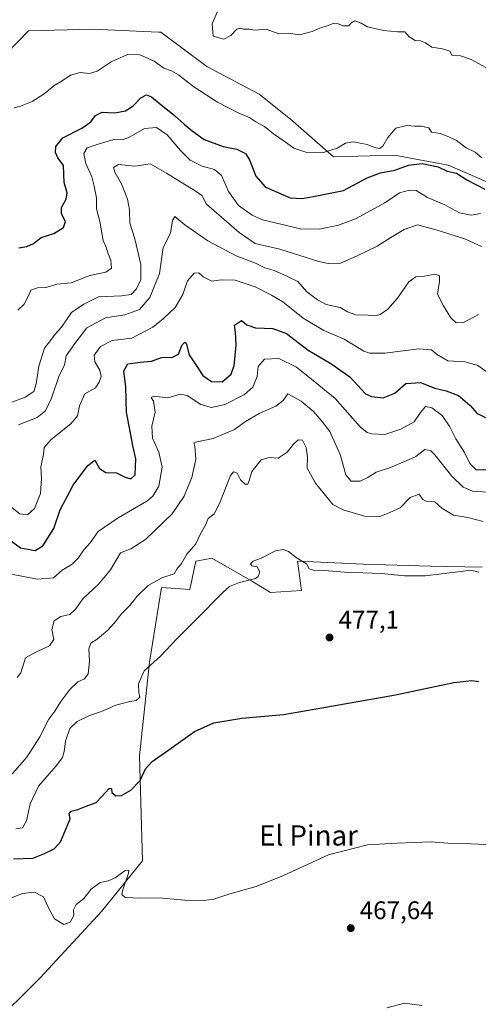
# Model space of a CAD drawing. Units: metres. Extents: x 631896 to 635367, y 4699607 to 4701986.
# Drawn here: x 633245 to 633426, y 4699971 to 4700359 of the extents above; entities that cross this region are included whole.
import ezdxf
from ezdxf.enums import TextEntityAlignment as Align

# ---------------------------------------------------------------- set-up
doc = ezdxf.new("R2010")
doc.units = ezdxf.units.M
doc.header["$MEASUREMENT"] = 0
for name, color, linetype, lineweight in [('Arbolado forestal CxS', 92, 'Continuous', 0), ('Comarca CxS', 21, 'Continuous', 0), ('Comunidad Autónoma CxS', 142, 'Continuous', 0), ('Cultivos herbáceos CxS', 92, 'Continuous', 0), ('Cultivos leñosos CxS', 92, 'Continuous', 0), ('Curva de nivel maestra', 30, 'Continuous', 30), ('Curva de nivel normal', 30, 'Continuous', 0), ('Municipio CxS', 4, 'Continuous', 0), ('Provincia CxS', 1, 'Continuous', 0), ('Punto de cota en terreno', 7, 'Continuous', 0), ('Rótulo de punto de cota en terreno', 7, 'Continuous', 0), ('Texto cartográfico', 7, 'Continuous', 0)]:
    doc.layers.add(name, color=color, linetype=linetype, lineweight=lineweight)
doc.styles.add('Style-Arial', font='txt')

# ---------------------------------------------------------------- blocks, each defined once
blk = doc.blocks.new('*U12')
at = {"layer": 'Arbolado forestal CxS', "color": 92, "linetype": 'Continuous', "lineweight": 0}
for points in [[(633427.4877, 4700143.5031, 481.3576), (633407.2415, 4700143.9003, 480.963), (633380.7513, 4700144.6877, 481.1485), (633360.9875, 4700145.6025, 480.7445), (633354.8411, 4700145.8871, 479.7803), (633356.4291, 4700134.3699, 478.9543), (633344.1218, 4700133.5761, 479.1495), (633337.0969, 4700137.8361, 480.2674), (633321.098, 4700147.0785, 483.2044), (633315.5765, 4700146.0433, 483.9205), (633314.7459, 4700145.8875, 484.0492), (633312.3637, 4700134.7675, 482.8363), (633301.2487, 4700135.5615, 484.6166), (633296.4851, 4700106.1737, 480.5094), (633292.5147, 4700069.2403, 475.8845), (633293.7051, 4700027.9383, 471.078), (633277.6157, 4700008.0173, 468.9065), (633253.5241, 4699981.9903, 466.525), (633233.0909, 4699961.7735, 465.8042)], [(633227.1581, 4700332.4613, 535.8995), (633248.8117, 4700354.6149, 534.6842), (633274.2057, 4700355.2755, 534.6249), (633300.0845, 4700354.1031, 533.6816), (633300.9191, 4700354.0653, 533.6772), (633319.062, 4700340.5681, 532.6361), (633339.6779, 4700329.6747, 532.0331), (633352.0067, 4700319.8345, 531.5644), (633368.9135, 4700305.0353, 529.9297), (633393.0377, 4700305.6631, 528.9669), (633414.1047, 4700301.7659, 526.0713), (633432.0969, 4700293.9797, 527.6552)]]:
    blk.add_polyline3d(points, dxfattribs=at)
blk = doc.blocks.new('*U13')
at = {"layer": 'Cultivos herbáceos CxS', "color": 92, "linetype": 'Continuous', "lineweight": 0}
blk.add_polyline3d([(633233.0909, 4699961.7735, 465.8042), (633253.5241, 4699981.9903, 466.525), (633277.6157, 4700008.0173, 468.9065), (633293.7051, 4700027.9383, 471.078), (633292.5147, 4700069.2403, 475.8845), (633296.4851, 4700106.1737, 480.5094), (633301.2487, 4700135.5615, 484.6166), (633312.3637, 4700134.7675, 482.8363), (633314.7459, 4700145.8875, 484.0492), (633315.5765, 4700146.0433, 483.9205), (633321.098, 4700147.0785, 483.2044), (633337.0969, 4700137.8361, 480.2674), (633344.1218, 4700133.5761, 479.1495), (633356.4291, 4700134.3699, 478.9543), (633354.8411, 4700145.8871, 479.7803), (633360.9875, 4700145.6025, 480.7445), (633380.7513, 4700144.6877, 481.1485), (633407.2415, 4700143.9003, 480.963), (633427.4877, 4700143.5031, 481.3576)], dxfattribs=at)
blk = doc.blocks.new('5PATER')
at = {"layer": 'Cultivos leñosos CxS', "linetype": 'Continuous', "lineweight": 0}
h = blk.add_hatch(color=51, dxfattribs=at)
edge = h.paths.add_edge_path()
edge.add_ellipse((0, 0), major_axis=(-0.11, -0.111), ratio=0.999422, start_angle=0, end_angle=360)

msp = doc.modelspace()

# ---------------------------------------------------------------- linework, layer by layer
at = {"layer": 'Arbolado forestal CxS', "color": 92, "linetype": 'Continuous', "lineweight": 0}
for points in [[(633104.9645, 4700292.4517, 550.6686), (633126.7166, 4700286.6675, 548.8594), (633143.3055, 4700283.9243, 547.3594), (633164.7907, 4700288.2929, 544.8603), (633190.3865, 4700305.4697, 541.0217), (633210.9188, 4700321.8783, 540.0883), (633227.1581, 4700332.4613, 535.8995), (633248.8117, 4700354.6149, 534.6842), (633274.2057, 4700355.2755, 534.6249), (633300.0845, 4700354.1031, 533.6816), (633300.9191, 4700354.0653, 533.6772), (633319.062, 4700340.5681, 532.6361), (633339.6779, 4700329.6747, 532.0331), (633352.0067, 4700319.8345, 531.5644), (633368.9135, 4700305.0353, 529.9297), (633393.0377, 4700305.6631, 528.9669), (633414.1047, 4700301.7659, 526.0713), (633432.0969, 4700293.9797, 527.6552)], [(633104.9645, 4700292.4517, 550.6686), (633126.7166, 4700286.6675, 548.8594), (633143.3055, 4700283.9243, 547.3594), (633164.7907, 4700288.2929, 544.8603), (633190.3865, 4700305.4697, 541.0217), (633210.9188, 4700321.8783, 540.0883), (633227.1581, 4700332.4613, 535.8995), (633248.8117, 4700354.6149, 534.6842), (633274.2057, 4700355.2755, 534.6249), (633300.0845, 4700354.1031, 533.6816), (633300.9191, 4700354.0653, 533.6772), (633319.062, 4700340.5681, 532.6361), (633339.6779, 4700329.6747, 532.0331), (633352.0067, 4700319.8345, 531.5644), (633368.9135, 4700305.0353, 529.9297), (633393.0377, 4700305.6631, 528.9669), (633414.1047, 4700301.7659, 526.0713), (633432.0969, 4700293.9797, 527.6552)], [(633432.0969, 4700293.9797, 527.6552), (633414.1047, 4700301.7659, 526.0713), (633393.0377, 4700305.6631, 528.9669), (633368.9135, 4700305.0353, 529.9297), (633352.0067, 4700319.8345, 531.5644), (633339.6779, 4700329.6747, 532.0331), (633319.062, 4700340.5681, 532.6361), (633300.9191, 4700354.0653, 533.6772), (633300.0845, 4700354.1031, 533.6816), (633274.2057, 4700355.2755, 534.6249), (633248.8117, 4700354.6149, 534.6842), (633227.1581, 4700332.4613, 535.8995)], [(633427.4877, 4700143.5031, 481.3576), (633407.2415, 4700143.9003, 480.963), (633380.7513, 4700144.6877, 481.1485), (633360.9875, 4700145.6025, 480.7445), (633354.8411, 4700145.8871, 479.7803), (633356.4291, 4700134.3699, 478.9543), (633344.1218, 4700133.5761, 479.1495), (633337.0969, 4700137.8361, 480.2674), (633321.098, 4700147.0785, 483.2044), (633315.5765, 4700146.0433, 483.9205), (633314.7459, 4700145.8875, 484.0492), (633312.3637, 4700134.7675, 482.8363), (633301.2487, 4700135.5615, 484.6166), (633296.4851, 4700106.1737, 480.5094), (633292.5147, 4700069.2403, 475.8845), (633293.7051, 4700027.9383, 471.078), (633277.6157, 4700008.0173, 468.9065), (633253.5241, 4699981.9903, 466.525), (633233.0909, 4699961.7735, 465.8042)]]:
    msp.add_polyline3d(points, dxfattribs=at)
at = {"layer": 'Comarca CxS', "color": 21, "linetype": 'Continuous', "lineweight": 0}
msp.add_3dface([(635367.33, 4699672.46), (631940.07, 4699606.87), (631896.35, 4701920.15), (635322.47, 4701985.74)], dxfattribs=at)
at = {"layer": 'Comunidad Autónoma CxS', "color": 142, "linetype": 'Continuous', "lineweight": 0}
msp.add_3dface([(635367.33, 4699672.46), (631940.07, 4699606.87), (631896.35, 4701920.15), (635322.47, 4701985.74)], dxfattribs=at)
at = {"layer": 'Cultivos herbáceos CxS', "color": 92, "linetype": 'Continuous', "lineweight": 0}
msp.add_polyline3d([(633427.4877, 4700143.5031, 481.3576), (633407.2415, 4700143.9003, 480.963), (633380.7513, 4700144.6877, 481.1485), (633360.9875, 4700145.6025, 480.7445), (633354.8411, 4700145.8871, 479.7803), (633356.4291, 4700134.3699, 478.9543), (633344.1218, 4700133.5761, 479.1495), (633337.0969, 4700137.8361, 480.2674), (633321.098, 4700147.0785, 483.2044), (633315.5765, 4700146.0433, 483.9205), (633314.7459, 4700145.8875, 484.0492), (633312.3637, 4700134.7675, 482.8363), (633301.2487, 4700135.5615, 484.6166), (633296.4851, 4700106.1737, 480.5094), (633292.5147, 4700069.2403, 475.8845), (633293.7051, 4700027.9383, 471.078), (633277.6157, 4700008.0173, 468.9065), (633253.5241, 4699981.9903, 466.525), (633233.0909, 4699961.7735, 465.8042)], dxfattribs=at)
at = {"layer": 'Curva de nivel maestra', "color": 30, "linetype": 'Continuous', "lineweight": 30, "flags": 128}
for points, elevation in [([(633245.03, 4700269.1701), (633248.13, 4700269.7901), (633250.84, 4700270.9901), (633253.82, 4700273.2401), (633258.87, 4700274.8401), (633262.64, 4700277.2401), (633263.36, 4700279.6301), (633261.88, 4700282.6701), (633261.84, 4700285.0801), (633263.61, 4700288.3601), (633264.04, 4700290.9001), (633262.93, 4700294.8801), (633262.56, 4700301.5801), (633260.44, 4700304.6901), (633259.48, 4700306.7201), (633259.64, 4700309.1001), (633262.36, 4700312.5401), (633269.87, 4700316.3801), (633273.41, 4700318.8601), (633275.25, 4700321.3401), (633277.87, 4700322.5901), (633282.87, 4700322.3901), (633286.98, 4700323.1601), (633290, 4700325.0801), (633293.09, 4700328.2201), (633295.26, 4700329.5101), (633297.33, 4700328.6801), (633300.26, 4700326.1301), (633306.37, 4700321.3601), (633310.17, 4700317.8601), (633313.36, 4700315.3401), (633318.03, 4700311.8901), (633325.53, 4700309.1601), (633330.94, 4700308.1301), (633334.25, 4700306.3701), (633335.92, 4700303.8801), (633338.39, 4700297.5001), (633342.06, 4700293.2601), (633348.22, 4700290.5001), (633351.87, 4700288.9601), (633356.64, 4700288.6401), (633362.47, 4700289.6701), (633372.87, 4700291.8101), (633382.2, 4700296.7201), (633387.53, 4700298.8001), (633393.11, 4700299.8401), (633398.53, 4700301.8201), (633403.86, 4700302.4401), (633410.26, 4700301.1001), (633413.78, 4700299.3501), (633417.48, 4700298.6401), (633421.46, 4700295.9501), (633428.53, 4700292.3001)], 525), ([(633241.58, 4700154.1301), (633245.64, 4700151.1301), (633251.4, 4700150.1201), (633254.52, 4700151.8901), (633258.77, 4700158.6901), (633261.34, 4700166.0201), (633266.45, 4700175.8601), (633272.22, 4700183.5101), (633274.99, 4700185.6001), (633276.8, 4700182.3001), (633279.25, 4700180.7401), (633283.56, 4700180.6901), (633286.97, 4700178.9401), (633289.2, 4700178.2601), (633290.91, 4700179.9101), (633291.15, 4700186.1801), (633290.11, 4700190.7301), (633287.44, 4700204.5301), (633287.17, 4700214.3201), (633286.43, 4700220.8001), (633287.94, 4700223.6101), (633292.79, 4700224.1601), (633297.27, 4700224.5701), (633301.2, 4700226.0701), (633305.52, 4700226.2201), (633307.9, 4700227.3801), (633309.3, 4700231.0401), (633310.46, 4700232.1101), (633310.94, 4700231.6801), (633312.18, 4700227.0801), (633315, 4700222.7501), (633317.5, 4700218.9901), (633320.95, 4700216.6201), (633325.14, 4700216.5301), (633328.68, 4700219.5301), (633329.9, 4700222.8501), (633330.18, 4700226.6901), (633330.7, 4700231.0201), (633330.39, 4700236.0201), (633330.01, 4700238.8401), (633332.77, 4700240.6301), (633334.9, 4700238.9701), (633338.27, 4700237.6701), (633345.13, 4700237.4101), (633350.4, 4700235.4801), (633359.06, 4700228.9201), (633367.98, 4700223.7301), (633375.36, 4700218.4701), (633381.61, 4700211.7901), (633383.96, 4700210.6501), (633388.53, 4700210.1901), (633393.2, 4700211.9901), (633397.53, 4700215.8101), (633403.18, 4700216.1601), (633408.86, 4700214.0401), (633413.34, 4700212.9301), (633418.15, 4700211.0401), (633422.87, 4700207.2201), (633425.58, 4700204.0201), (633429.74, 4700202.0501)], 500), ([(633242.93, 4700028.7101), (633250.53, 4700028.9101), (633255.2, 4700030.8101), (633258.91, 4700032.5801), (633261.44, 4700035.4001), (633263.66, 4700040.6801), (633265.21, 4700044.4401), (633264.85, 4700046.5201), (633265.62, 4700047.5201), (633268.31, 4700048.1001), (633271.54, 4700049.4401), (633275.46, 4700050.8601), (633277.68, 4700053.2301), (633280.62, 4700056.3901), (633281.55, 4700056.4401), (633281.68, 4700054.7801), (633283.22, 4700053.4801), (633285.53, 4700053.6701), (633289.2, 4700055.7801), (633292.82, 4700059.5501), (633294.94, 4700064.1201), (633297.58, 4700067.0201), (633304.14, 4700071.5601), (633314.2, 4700078.8001), (633321.87, 4700082.2701), (633332.87, 4700084.0101), (633349.33, 4700085.5201), (633364.39, 4700088.0801), (633393.38, 4700093.2401), (633416.42, 4700098.1001), (633423.51, 4700098.9201), (633426.26, 4700098.4601)], 475)]:
    msp.add_lwpolyline(points, dxfattribs=dict(at, elevation=elevation))
at = {"layer": 'Curva de nivel normal', "color": 30, "linetype": 'Continuous', "lineweight": 0, "flags": 128}
for points, elevation in [([(633429, 4700340.1901), (633423.16, 4700343.3801), (633419.03, 4700344.7801), (633415.76, 4700344.9801), (633414.82, 4700346.6501), (633411.93, 4700347.6301), (633407.71, 4700348.2701), (633405.22, 4700349.9301), (633403.3, 4700350.7001), (633401.12, 4700350.9101), (633398.81, 4700352.2901), (633397.05, 4700354.2001), (633394.12, 4700354.2801), (633388.66, 4700354.7301), (633382.34, 4700356.1701), (633379.91, 4700357.6501), (633377.36, 4700358.6301), (633375.74, 4700357.6501), (633374.97, 4700356.6501), (633372.8, 4700356.5901), (633370.55, 4700357.5601), (633369.05, 4700357.6201), (633366.87, 4700356.6901), (633363.53, 4700355.7201), (633360.53, 4700354.3401), (633355.53, 4700353.1401), (633351.2, 4700353.7601), (633347.46, 4700353.5301), (633344.92, 4700354.3501), (633342.46, 4700355.3501), (633338.02, 4700354.9401), (633335.79, 4700355.3201), (633333.54, 4700355.2601), (633332.28, 4700355.6801), (633330.96, 4700355.2801), (633328.51, 4700352.8701), (633325.81, 4700351.3901), (633321.62, 4700352.5201), (633321.18, 4700357.3601), (633323.09, 4700362.0201)], 535), ([(633427.45, 4700304.6801), (633424.84, 4700306.8301), (633421.2, 4700308.5801), (633417.44, 4700311.5401), (633414.47, 4700312.9001), (633411.04, 4700314.1801), (633407.63, 4700314.7901), (633406.48, 4700316.5101), (633403.53, 4700317.1601), (633401.02, 4700317.0701), (633397.82, 4700317.3401), (633393.59, 4700316.2701), (633390.32, 4700312.7201), (633388.42, 4700309.2801), (633387.04, 4700308.3901), (633385.15, 4700308.7801), (633382.28, 4700309.9401), (633376.67, 4700310.9301), (633373.68, 4700310.3901), (633370.43, 4700308.4301), (633365.08, 4700306.7301), (633358.87, 4700306.6501), (633353.33, 4700308.4801), (633349.55, 4700311.2801), (633345.39, 4700314.1401), (633341.75, 4700316.9401), (633338.44, 4700318.8201), (633335.56, 4700320.6201), (633331.91, 4700322.0801), (633323.23, 4700326.6301), (633314, 4700332.6501), (633307.94, 4700337.2801), (633305.19, 4700338.8901), (633302.1, 4700339.9801), (633298.28, 4700342.6601), (633292.64, 4700345.1901), (633287.8, 4700345.3001), (633281.39, 4700342.4701), (633275.87, 4700338.7401), (633272.85, 4700337.9101), (633269.13, 4700338.2701), (633265.32, 4700337.2401), (633262.09, 4700334.9801), (633259.01, 4700333.1201), (633255.06, 4700329.9001), (633250.31, 4700326.8601), (633245.73, 4700324.9701), (633243.18, 4700324.3801)], 530), ([(633244.61, 4700244.6901), (633247.16, 4700247.0101), (633248.89, 4700250.3201), (633249.71, 4700252.6001), (633252.32, 4700253.5001), (633255.81, 4700253.6301), (633260.04, 4700254.8601), (633265.64, 4700255.5001), (633273.01, 4700258.3701), (633279.24, 4700259.6601), (633281.53, 4700261.1701), (633281.28, 4700264.3601), (633280.2, 4700266.8001), (633279.58, 4700269.1201), (633278.25, 4700272.0901), (633276.87, 4700279.5301), (633275.64, 4700284.6401), (633275.67, 4700288.8801), (633274.65, 4700293.4701), (633273.78, 4700297.2201), (633271.46, 4700302.3601), (633270.58, 4700306.3801), (633271.92, 4700308.6501), (633276.64, 4700310.1501), (633282.44, 4700311.9301), (633285.71, 4700311.7201), (633288.33, 4700312.6201), (633294.53, 4700316.1801), (633299.2, 4700316.6101), (633303.52, 4700313.6601), (633308.65, 4700307.5001), (633312.5, 4700303.7601), (633317.26, 4700301.4301), (633322.08, 4700300.0501), (633324.91, 4700297.6401), (633327.58, 4700291.4601), (633331.49, 4700285.8601), (633336.88, 4700282.0801), (633340.97, 4700280.3001), (633355.98, 4700276.6801), (633363.46, 4700276.5101), (633370.98, 4700278.2001), (633377.62, 4700280.6101), (633382.19, 4700283.1001), (633389.14, 4700286.8901), (633394.93, 4700290.9401), (633398.87, 4700291.9301), (633401.57, 4700291.7801), (633406.02, 4700289.1001), (633412.85, 4700286.1601), (633418.66, 4700282.9401), (633423.15, 4700282.0401), (633426.87, 4700282.7701)], 520), ([(633238.87, 4700207.1301), (633247.52, 4700210.4001), (633250.89, 4700212.7001), (633251.8, 4700215.6901), (633252.94, 4700222.6901), (633255.1, 4700229.6901), (633257.45, 4700232.8101), (633259.31, 4700235.2201), (633261.78, 4700237.9801), (633265.8, 4700243.7301), (633270.64, 4700247.0301), (633276.46, 4700249.9601), (633285.53, 4700250.3301), (633289.25, 4700250.8901), (633291.41, 4700253.0201), (633293.02, 4700256.7901), (633293.13, 4700262.6201), (633290.76, 4700272.7401), (633288.75, 4700278.9301), (633288.65, 4700284.2001), (633287.89, 4700288.3801), (633285.44, 4700294.3801), (633282.79, 4700299.0701), (633282.33, 4700300.8801), (633284.31, 4700302.0101), (633290.69, 4700301.3201), (633296.82, 4700302.3401), (633303.2, 4700298.6601), (633314.85, 4700291.4601), (633317.13, 4700289.8001), (633318.99, 4700286.4801), (633331.8, 4700275.2901), (633338.11, 4700270.9301), (633347.87, 4700268.7001), (633363.19, 4700263.9101), (633366.89, 4700263.1001), (633371.79, 4700263.2201), (633378.01, 4700266.0001), (633386.2, 4700269.8901), (633391.53, 4700273.3001), (633396.87, 4700276.4101), (633402.06, 4700278.3401), (633410.74, 4700275.9201), (633420.91, 4700272.6801), (633427.31, 4700269.7001)], 515), ([(633244.96, 4700199.5201), (633252.29, 4700202.4401), (633255.58, 4700205.0201), (633257.94, 4700210.0101), (633260.98, 4700218.9801), (633263.06, 4700223.0101), (633263.7, 4700226.7701), (633267.14, 4700231.5801), (633271.87, 4700237.6901), (633279.2, 4700241.6601), (633286.81, 4700242.8201), (633292.52, 4700244.9901), (633296.63, 4700249.7101), (633300.38, 4700259.0901), (633301.84, 4700269.3701), (633304.79, 4700275.0101), (633305.53, 4700279.9601), (633306.52, 4700281.6201), (633310.42, 4700278.2501), (633319.47, 4700271.9701), (633330.68, 4700266.0901), (633338.54, 4700263.0201), (633341.91, 4700261.4001), (633345.62, 4700260.2601), (633350.86, 4700257.9501), (633354.96, 4700255.9301), (633358.41, 4700251.8901), (633362.69, 4700248.8201), (633366.04, 4700246.8601), (633371.58, 4700245.7401), (633374.54, 4700244.0001), (633377.75, 4700242.7901), (633382.6, 4700242.6601), (633385.22, 4700242.4601), (633387.37, 4700243.0201), (633390.33, 4700245.0401), (633394.13, 4700249.4201), (633398.64, 4700255.8001), (633401.38, 4700257.7601), (633404.66, 4700258.0301), (633408.98, 4700258.8001), (633410.76, 4700258.2601), (633410.77, 4700255.9601), (633409.95, 4700250.9401), (633412.24, 4700246.3801), (633415.2, 4700241.6701), (633417.24, 4700239.7401), (633420.2, 4700239.8501), (633426.08, 4700242.9801)], 510), ([(633240.02, 4700168.6701), (633245.37, 4700164.4801), (633248.38, 4700164.0601), (633251.18, 4700166.6001), (633253.57, 4700172.5401), (633253.98, 4700178.3601), (633253.67, 4700183.0001), (633254.68, 4700187.9301), (633254.95, 4700190.6701), (633257.78, 4700193.7501), (633265.53, 4700199.9201), (633268.08, 4700203.0801), (633268.93, 4700207.0201), (633270.97, 4700211.7401), (633275.18, 4700214.1601), (633276.65, 4700216.2801), (633277.44, 4700218.6201), (633276.96, 4700221.0201), (633274.96, 4700224.3601), (633274.7, 4700227.0201), (633277.26, 4700230.4401), (633281.84, 4700232.6801), (633289.53, 4700233.7101), (633297.87, 4700237.9301), (633301.87, 4700241.2901), (633306.64, 4700245.7201), (633309.62, 4700250.8601), (633311.43, 4700256.2101), (633314.06, 4700259.2401), (633315.96, 4700259.3201), (633317.68, 4700257.8001), (633321.08, 4700256.1401), (633324.78, 4700256.5701), (633330.24, 4700256.5201), (633338.18, 4700253.8901), (633344.54, 4700250.5801), (633348.98, 4700248.0301), (633357.04, 4700241.4801), (633365.22, 4700236.7201), (633373.2, 4700233.2501), (633380.87, 4700228.6001), (633383.18, 4700227.7801), (633389.2, 4700227.7201), (633402.62, 4700229.4901), (633407.63, 4700229.0301), (633409.56, 4700227.3801), (633414.03, 4700224.7801), (633420.87, 4700224.4001), (633425.78, 4700222.8701), (633430.06, 4700219.8901)], 505), ([(633429, 4700181.8601), (633425.2, 4700181.8001), (633422.7, 4700184.3001), (633420.57, 4700188.7201), (633417.16, 4700194.0201), (633414.81, 4700198.7601), (633411.76, 4700203.2801), (633407.69, 4700206.2701), (633405.19, 4700206.7201), (633403.21, 4700204.4501), (633400.73, 4700200.7601), (633395.44, 4700197.8701), (633389.2, 4700195.6801), (633384.14, 4700195.9901), (633382.19, 4700196.4801), (633379.44, 4700198.7601), (633369.62, 4700209.9201), (633359.67, 4700217.9901), (633354.36, 4700222.2501), (633347.41, 4700225.6501), (633341.78, 4700225.3901), (633339.32, 4700222.5401), (633338.89, 4700218.5501), (633337.22, 4700214.3401), (633333.88, 4700211.4301), (633326.2, 4700207.5101), (633320.96, 4700206.4301), (633316.73, 4700207.5601), (633311.38, 4700211.1001), (633308.53, 4700211.6101), (633303.69, 4700210.2001), (633298.26, 4700210.8801), (633297.09, 4700210.3601), (633298.08, 4700208.8801), (633298.73, 4700204.5001), (633297.42, 4700199.0201), (633297.65, 4700194.3601), (633300.2, 4700188.8401), (633301.55, 4700182.9401), (633300.2, 4700175.3801), (633297.75, 4700171.4201), (633295.41, 4700169.5101), (633284.2, 4700162.9401), (633276.22, 4700157.5001), (633273.17, 4700153.1501), (633270.63, 4700150.3601), (633268.46, 4700147.0201), (633266, 4700144.6901), (633262.14, 4700142.3401), (633258.63, 4700139.2801), (633252.2, 4700138.8401), (633242.2, 4700140.7001)], 495), ([(633429.66, 4700173.0201), (633423.74, 4700173.4601), (633420.09, 4700175.0001), (633415.65, 4700179.3001), (633408.92, 4700187.7401), (633407.32, 4700189.3301), (633405, 4700189.7801), (633401.38, 4700187.0401), (633397.61, 4700185.3201), (633391.38, 4700182.7001), (633385.76, 4700180.9701), (633382.52, 4700178.8501), (633379.45, 4700177.3801), (633375.91, 4700177.3101), (633373.77, 4700179.9001), (633371.58, 4700187.9301), (633367.56, 4700196.9801), (633364.42, 4700200.9701), (633361.1, 4700204.8101), (633356.24, 4700208.8301), (633352.68, 4700210.8301), (633351.04, 4700211.7601), (633349.21, 4700209.1101), (633346.2, 4700206.8501), (633339.63, 4700204.0101), (633334.27, 4700200.8101), (633329.97, 4700197.7501), (633321.51, 4700194.2001), (633314.62, 4700192.7101), (633313.95, 4700192.4001), (633314.31, 4700191.1401), (633314.8, 4700186.0901), (633313.21, 4700178.8401), (633311.4, 4700174.8001), (633310.14, 4700171.4701), (633305.44, 4700164.5401), (633294.87, 4700154.4101), (633289.16, 4700150.7501), (633285.02, 4700149.1001), (633281.16, 4700142.4001), (633276.53, 4700136.9601), (633270.22, 4700131.1001), (633267.34, 4700127.0201), (633265.17, 4700124.9401), (633261.54, 4700124.0301), (633259, 4700122.3401), (633258.09, 4700118.9501), (633258.85, 4700115.0901), (633257.13, 4700112.5001), (633251.68, 4700110.0401), (633247.64, 4700107.8801), (633245.84, 4700101.9801), (633244.32, 4700100.0401)], 490), ([(633241.74, 4700061.3601), (633248.18, 4700068.6901), (633253.35, 4700076.6901), (633256.79, 4700083.6601), (633259.16, 4700086.8801), (633261.53, 4700090.6701), (633265.06, 4700095.3401), (633268.29, 4700098.3201), (633270.94, 4700099.5001), (633272.38, 4700101.4801), (633272.88, 4700106.5501), (633272.62, 4700111.3201), (633273.43, 4700113.6601), (633275.88, 4700115.2201), (633280.12, 4700118.6901), (633283.38, 4700122.3601), (633285.32, 4700125.0001), (633288.79, 4700128.4601), (633291.63, 4700132.0501), (633295.91, 4700136.3601), (633301.3, 4700139.3401), (633306.17, 4700140.8501), (633307.32, 4700142.6901), (633309.09, 4700145.0201), (633311.19, 4700148.6901), (633314.8, 4700152.6901), (633316.56, 4700156.6901), (633318.73, 4700160.3601), (633319.58, 4700162.6901), (633321.93, 4700164.5701), (633324.03, 4700168.5601), (633328.41, 4700179.5701), (633329.56, 4700181.0901), (633331, 4700180.5201), (633332.39, 4700177.8801), (633334.15, 4700176.1901), (633335.18, 4700176.1901), (633335.8, 4700177.6901), (633336.84, 4700181.1401), (633340.48, 4700185.7201), (633343.61, 4700186.6601), (633347.2, 4700186.4001), (633350.75, 4700188.7801), (633353.17, 4700191.9301), (633355.12, 4700193.6701), (633356.74, 4700193.5601), (633358.23, 4700190.6101), (633358.78, 4700186.6901), (633358.61, 4700182.5401), (633361.88, 4700176.5701), (633368.68, 4700168.1701), (633372.78, 4700166.1001), (633381.15, 4700163.6301), (633387.2, 4700163.4901), (633391.2, 4700165.0701), (633395.2, 4700166.9001), (633399.2, 4700170.9501), (633402.7, 4700172.2101), (633404.19, 4700170.1401), (633405.7, 4700169.3901), (633408.88, 4700169.2001), (633411.71, 4700166.7201), (633416.18, 4700164.0001), (633421.85, 4700163.0101), (633427.94, 4700161.4301)], 485), ([(633243.9, 4700040.5101), (633246.45, 4700040.9401), (633248.02, 4700043.6901), (633249.5, 4700050.3601), (633252.82, 4700057.3401), (633259.77, 4700065.3001), (633262.19, 4700068.6401), (633262.88, 4700070.8901), (633263.36, 4700074.9901), (633265.12, 4700080.0201), (633268, 4700082.8201), (633272.9, 4700085.1601), (633277.53, 4700086.7101), (633283.24, 4700089.2001), (633288.7, 4700090.6601), (633291.24, 4700091.0101), (633292.71, 4700092.3301), (633292.34, 4700094.1101), (633292.12, 4700097.5901), (633294.38, 4700102.6901), (633300.89, 4700108.4601), (633307.2, 4700115.2601), (633314.53, 4700122.5301), (633325.53, 4700133.7201), (633328.07, 4700135.8401), (633331.91, 4700137.5101), (633338.21, 4700139.0201), (633339.34, 4700139.8101), (633339.96, 4700141.6201), (633338.9, 4700143.6001), (633336.77, 4700144.0001), (633336.3, 4700144.7801), (633337.34, 4700145.8901), (633340.19, 4700146.9301), (633346.14, 4700149.9201), (633349.13, 4700150.5001), (633351.3, 4700149.6201), (633354.32, 4700147.3501), (633358.32, 4700144.8101), (633359.39, 4700142.8801), (633361.16, 4700142.2801), (633365.44, 4700142.2101), (633373.3, 4700141.5501), (633387.92, 4700141.0801), (633396.96, 4700140.1601), (633405.06, 4700140.1401), (633417.99, 4700141.6601), (633423.08, 4700142.3701), (633426.24, 4700141.5701)], 480), ([(633432.05, 4700034.2001), (633423.08, 4700034.5401), (633415.53, 4700034.7301), (633407.51, 4700035.3801), (633394.11, 4700034.8101), (633382.31, 4700034.2001), (633367.05, 4700030.2501), (633349.33, 4700022.1001), (633338.53, 4700017.7701), (633328.2, 4700014.9001), (633321.8, 4700012.8401), (633317.91, 4700012.3001), (633310.46, 4700012.4801), (633300.2, 4700013.3101), (633292.97, 4700013.1701), (633286.94, 4700013.5001), (633285.64, 4700014.6701), (633285.92, 4700016.1301), (633288.26, 4700023.0501), (633288.31, 4700024.2201), (633286.86, 4700024.1201), (633282.96, 4700021.2401), (633280.21, 4700020.0001), (633277.06, 4700019.3201), (633273.48, 4700016.7501), (633270.64, 4700013.0801), (633267.57, 4700010.6901), (633266.55, 4700008.6801), (633266.71, 4700006.4401), (633265.2, 4700003.7401), (633262.8, 4700002.7801), (633259.14, 4700005.1201), (633256.54, 4700009.6801), (633254.72, 4700013.7601), (633251.2, 4700015.5301), (633246.53, 4700015.0101), (633238.87, 4700012.0101)], 470), ([(633389.92, 4699970.0001), (633396.94, 4699971.9101), (633403.75, 4699970.9101)], 465)]:
    msp.add_lwpolyline(points, dxfattribs=dict(at, elevation=elevation))
at = {"layer": 'Municipio CxS', "color": 4, "linetype": 'Continuous', "lineweight": 0}
msp.add_3dface([(635367.33, 4699672.46), (631940.07, 4699606.87), (631896.35, 4701920.15), (635322.47, 4701985.74)], dxfattribs=at)
at = {"layer": 'Provincia CxS', "color": 1, "linetype": 'Continuous', "lineweight": 0}
msp.add_3dface([(635367.33, 4699672.46), (631940.07, 4699606.87), (631896.35, 4701920.15), (635322.47, 4701985.74)], dxfattribs=at)

# ---------------------------------------------------------------- block references
at = {"layer": 'Arbolado forestal CxS', "color": 92, "linetype": 'Continuous', "lineweight": 0}
msp.add_blockref('*U12', (0, 0), dxfattribs=at)
at = {"layer": 'Cultivos herbáceos CxS', "color": 92, "linetype": 'Continuous', "lineweight": 0}
msp.add_blockref('*U13', (0, 0), dxfattribs=at)
at = {"layer": 'Punto de cota en terreno', "color": 7, "linetype": 'Continuous', "lineweight": 0, "xscale": 10, "yscale": 10, "zscale": 10}
for p in [(633367.42, 4700115.84, 477.1), (633375.77, 4700001.42, 467.64)]:
    msp.add_blockref('5PATER', p, dxfattribs=at)

# ---------------------------------------------------------------- texts
at = {"layer": 'Rótulo de punto de cota en terreno', "color": 7, "linetype": 'Continuous', "lineweight": 0, "style": 'Style-Arial'}
for s, p in [('477,1', (633370.9478, 4700119.3678)), ('467,64', (633379.2978, 4700004.9478))]:
    msp.add_text(s, height=7, dxfattribs=at).set_placement(p)
at = {"layer": 'Texto cartográfico', "color": 7, "linetype": 'Continuous', "lineweight": 0, "style": 'Style-Arial'}
msp.add_text('El Pinar', height=8, dxfattribs=at).set_placement((633359.1118, 4700037.9101), align=Align.MIDDLE_CENTER)

doc.saveas('drawing.dxf')
